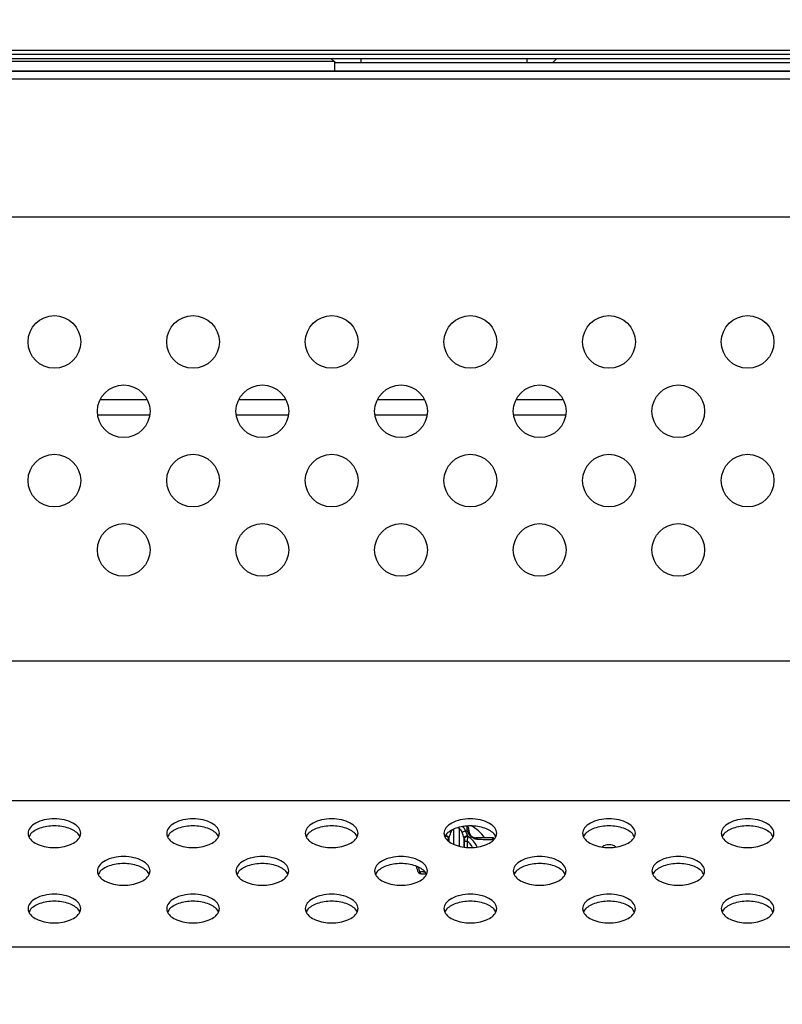
# Model space of a CAD drawing. Units: millimetres. Extents: x 0 to 1189, y 0 to 841.
# Drawn here: x 790 to 801, y 313 to 328 of the extents above; entities that cross this region are included whole.
import ezdxf

# ---------------------------------------------------------------- set-up
doc = ezdxf.new("R2010")
doc.units = ezdxf.units.MM
doc.header["$LTSCALE"] = 65.395
doc.layers.get('0').update_dxf_attribs({"linetype": 'CONTINUOUS'})
for name, color, linetype in [('3_ALL_AXES', 7, 'CONTINUOUS'), ('7_ALL_FEATURES', 7, 'CONTINUOUS'), ('DEF_DRAFT_DIM', 7, 'CONTINUOUS')]:
    doc.layers.add(name, color=color, linetype=linetype)
doc.styles.add('TEXTSTYLE_2', font='ar_wgl__.ttf')
doc.dimstyles.new('DIMSTYLE_2', dxfattribs={"dimtxt": 8, "dimasz": 3, "dimexe": 0.8, "dimexo": 0.2, "dimgap": 2, "dimtad": 1, "dimdec": 1, "dimlfac": 5, "dimdsep": 46, "dimtxsty": 'TEXTSTYLE_2', "dimblk": 'OPEN', "dimblk1": 'OPEN', "dimblk2": 'OPEN', "dimcen": 0.09, "dimazin": 2, "dimtp": 0.8, "dimtm": 0.8, "dimtfac": 1, "dimtdec": 1, "dimtofl": 0, "dimtmove": 0, "dimatfit": 3, "dimldrblk": 'OPEN', "dimfxl": 0, "dimtolj": 1, "dimarcsym": 0})
doc.dimstyles.new('DIMSTYLE_5', dxfattribs={"dimtxt": 8, "dimasz": 3, "dimexe": 0.8, "dimexo": 0.2, "dimgap": 2, "dimtad": 1, "dimlfac": 5, "dimdsep": 46, "dimtxsty": 'TEXTSTYLE_2', "dimblk": 'OPEN', "dimblk1": 'OPEN', "dimblk2": 'OPEN', "dimcen": 0.09, "dimazin": 2, "dimtp": 0.3, "dimtm": 0.3, "dimtfac": 1, "dimtofl": 0, "dimtmove": 0, "dimatfit": 3, "dimldrblk": 'OPEN', "dimfxl": 0, "dimtolj": 1, "dimarcsym": 0})

# ---------------------------------------------------------------- blocks, each defined once
blk = doc.blocks.new('_OPEN')
at = {"color": 0, "linetype": 'ByBlock'}
for p, q in [((0, 0), (-1, 0.1167)), ((-1, -0.1167), (0, 0)), ((-1, 0), (0, 0))]:
    blk.add_line(p, q, dxfattribs=at)
blk = doc.blocks.new('*D12')
at = {"layer": 'DEF_DRAFT_DIM', "color": 2, "linetype": 'Continuous'}
for p, q in [((697.041, 324.397), (697.041, 342.883)), ((852.871, 306.163), (852.871, 342.883)), ((697.041, 342.083), (774.956, 342.083)), ((852.871, 342.083), (774.956, 342.083))]:
    blk.add_line(p, q, dxfattribs=at)
at = {"layer": 'DEF_DRAFT_DIM', "color": 2, "linetype": 'Continuous', "xscale": 3, "yscale": 3, "zscale": 3, "rotation": 180}
blk.add_blockref('_OPEN', (697.041, 342.083), dxfattribs=at)
at = {"layer": 'DEF_DRAFT_DIM', "color": 2, "linetype": 'Continuous', "xscale": 3, "yscale": 3, "zscale": 3}
blk.add_blockref('_OPEN', (852.871, 342.083), dxfattribs=at)
blk = doc.blocks.new('*D13')
at = {"layer": 'DEF_DRAFT_DIM', "color": 2, "linetype": 'Continuous'}
for p, q in [((682.041, 327.083), (682.041, 316.523)), ((699.727, 327.083), (684.041, 327.083)), ((682.041, 305.963), (682.041, 316.523)), ((852.671, 305.963), (681.241, 305.963))]:
    blk.add_line(p, q, dxfattribs=at)
at = {"layer": 'DEF_DRAFT_DIM', "color": 2, "linetype": 'Continuous', "xscale": 3, "yscale": 3, "zscale": 3}
for p, rotation in [((682.041, 327.083), 90), ((682.041, 305.963), 270)]:
    blk.add_blockref('_OPEN', p, dxfattribs=dict(at, rotation=rotation))

msp = doc.modelspace()

# ---------------------------------------------------------------- linework, layer by layer
at = {"layer": '3_ALL_AXES', "color": 7, "linetype": 'Continuous'}
msp.add_line((1124.4711, 326.778), (701.2711, 326.778), dxfattribs=at)
for centre in [(790.8711, 322.8724), (792.8711, 322.8724), (794.8711, 322.8724), (796.8711, 322.8724), (798.8711, 322.8724), (800.8711, 322.8724), (791.8711, 321.8724), (793.8711, 321.8724), (795.8711, 321.8724), (797.8711, 321.8724), (799.8711, 321.8724), (790.8711, 320.8724), (792.8711, 320.8724), (794.8711, 320.8724), (796.8711, 320.8724), (798.8711, 320.8724), (800.8711, 320.8724), (791.8711, 319.8724), (793.8711, 319.8724), (795.8711, 319.8724), (797.8711, 319.8724), (799.8711, 319.8724)]:
    msp.add_circle(centre, 0.38, dxfattribs=at)
for points, knots in [([(791.2511, 315.7875), (791.2511, 315.8155), (791.2241, 315.8788), (791.1348, 315.9427), (791.0127, 315.9846), (790.8711, 315.9989), (790.7295, 315.9846), (790.6074, 315.9427), (790.5181, 315.8788), (790.4911, 315.8155), (790.4911, 315.7875)], [0, 0, 0, 0, 0.0899478, 0.2034435, 0.3436446, 0.5, 0.6563554, 0.7965565, 0.9100522, 1, 1, 1, 1]), ([(793.2511, 315.7875), (793.2511, 315.8155), (793.2241, 315.8788), (793.1348, 315.9427), (793.0127, 315.9846), (792.8711, 315.9989), (792.7295, 315.9846), (792.6074, 315.9427), (792.5181, 315.8788), (792.4911, 315.8155), (792.4911, 315.7875)], [0, 0, 0, 0, 0.0899478, 0.2034435, 0.3436446, 0.5, 0.6563554, 0.7965565, 0.9100522, 1, 1, 1, 1]), ([(795.2511, 315.7875), (795.2511, 315.8155), (795.2241, 315.8788), (795.1348, 315.9427), (795.0127, 315.9846), (794.8711, 315.9989), (794.7295, 315.9846), (794.6074, 315.9427), (794.5181, 315.8788), (794.4911, 315.8155), (794.4911, 315.7875)], [0, 0, 0, 0, 0.0899478, 0.2034435, 0.3436446, 0.5, 0.6563554, 0.7965565, 0.9100522, 1, 1, 1, 1]), ([(797.2511, 315.7875), (797.2511, 315.8155), (797.2241, 315.8788), (797.1348, 315.9427), (797.0127, 315.9846), (796.8711, 315.9989), (796.7295, 315.9846), (796.6074, 315.9427), (796.5181, 315.8788), (796.4911, 315.8155), (796.4911, 315.7875)], [0, 0, 0, 0, 0.0899478, 0.2034435, 0.3436446, 0.5, 0.6563554, 0.7965565, 0.9100522, 1, 1, 1, 1]), ([(799.2511, 315.7875), (799.2511, 315.8155), (799.2241, 315.8788), (799.1348, 315.9427), (799.0127, 315.9846), (798.8711, 315.9989), (798.7295, 315.9846), (798.6074, 315.9427), (798.5181, 315.8788), (798.4911, 315.8155), (798.4911, 315.7875)], [0, 0, 0, 0, 0.0899478, 0.2034435, 0.3436446, 0.5, 0.6563554, 0.7965565, 0.9100522, 1, 1, 1, 1]), ([(801.2511, 315.7875), (801.2511, 315.8155), (801.2241, 315.8788), (801.1348, 315.9427), (801.0127, 315.9846), (800.8711, 315.9989), (800.7295, 315.9846), (800.6074, 315.9427), (800.5181, 315.8788), (800.4911, 315.8155), (800.4911, 315.7875)], [0, 0, 0, 0, 0.0899478, 0.2034435, 0.3436446, 0.5, 0.6563554, 0.7965565, 0.9100522, 1, 1, 1, 1]), ([(791.2222, 315.7658), (791.1882, 315.8103), (791.0695, 315.8755), (790.8711, 315.9032), (790.6727, 315.8755), (790.5539, 315.8103), (790.52, 315.7658)], [0, 0, 0, 0, 0.219808, 0.5, 0.780192, 1, 1, 1, 1]), ([(793.2222, 315.7658), (793.1882, 315.8103), (793.0695, 315.8755), (792.8711, 315.9032), (792.6727, 315.8755), (792.5539, 315.8103), (792.52, 315.7658)], [0, 0, 0, 0, 0.219808, 0.5, 0.780192, 1, 1, 1, 1]), ([(795.2222, 315.7658), (795.1882, 315.8103), (795.0695, 315.8755), (794.8711, 315.9032), (794.6727, 315.8755), (794.5539, 315.8103), (794.52, 315.7658)], [0, 0, 0, 0, 0.219808, 0.5, 0.780192, 1, 1, 1, 1]), ([(797.2222, 315.7658), (797.1882, 315.8103), (797.0695, 315.8755), (796.8711, 315.9032), (796.6727, 315.8755), (796.5539, 315.8103), (796.52, 315.7658)], [0, 0, 0, 0, 0.219808, 0.5, 0.780192, 1, 1, 1, 1]), ([(799.2222, 315.7658), (799.1882, 315.8103), (799.0695, 315.8755), (798.8711, 315.9032), (798.6727, 315.8755), (798.5539, 315.8103), (798.52, 315.7658)], [0, 0, 0, 0, 0.219808, 0.5, 0.780192, 1, 1, 1, 1]), ([(801.2222, 315.7658), (801.1882, 315.8103), (801.0695, 315.8755), (800.8711, 315.9032), (800.6727, 315.8755), (800.5539, 315.8103), (800.52, 315.7658)], [0, 0, 0, 0, 0.219808, 0.5, 0.780192, 1, 1, 1, 1]), ([(790.5026, 315.7371), (790.5272, 315.684), (790.6549, 315.6006), (790.8711, 315.5697), (791.0872, 315.6006), (791.215, 315.684), (791.2396, 315.7371)], [0, 0, 0, 0, 0.2124723, 0.5, 0.7875277, 1, 1, 1, 1]), ([(792.5026, 315.7371), (792.5272, 315.684), (792.6549, 315.6006), (792.8711, 315.5697), (793.0872, 315.6006), (793.215, 315.684), (793.2396, 315.7371)], [0, 0, 0, 0, 0.2124723, 0.5, 0.7875277, 1, 1, 1, 1]), ([(794.5026, 315.7371), (794.5272, 315.684), (794.6549, 315.6006), (794.8711, 315.5697), (795.0872, 315.6006), (795.215, 315.684), (795.2396, 315.7371)], [0, 0, 0, 0, 0.2124723, 0.5, 0.7875277, 1, 1, 1, 1]), ([(796.5026, 315.7371), (796.5272, 315.684), (796.6549, 315.6006), (796.8711, 315.5697), (797.0872, 315.6006), (797.215, 315.684), (797.2396, 315.7371)], [0, 0, 0, 0, 0.2124723, 0.5, 0.7875277, 1, 1, 1, 1]), ([(798.5026, 315.7371), (798.5272, 315.684), (798.6549, 315.6006), (798.8711, 315.5697), (799.0872, 315.6006), (799.215, 315.684), (799.2396, 315.7371)], [0, 0, 0, 0, 0.2124723, 0.5, 0.7875277, 1, 1, 1, 1]), ([(800.5026, 315.7371), (800.5272, 315.684), (800.6549, 315.6006), (800.8711, 315.5697), (801.0872, 315.6006), (801.215, 315.684), (801.2396, 315.7371)], [0, 0, 0, 0, 0.2124723, 0.5, 0.7875277, 1, 1, 1, 1]), ([(792.2511, 315.2441), (792.2511, 315.2722), (792.2241, 315.3354), (792.1348, 315.3994), (792.0127, 315.4412), (791.8711, 315.4556), (791.7295, 315.4412), (791.6074, 315.3994), (791.5181, 315.3354), (791.4911, 315.2722), (791.4911, 315.2441)], [0, 0, 0, 0, 0.0899478, 0.2034435, 0.3436446, 0.5, 0.6563554, 0.7965565, 0.9100522, 1, 1, 1, 1]), ([(794.2511, 315.2441), (794.2511, 315.2722), (794.2241, 315.3354), (794.1348, 315.3994), (794.0127, 315.4412), (793.8711, 315.4556), (793.7295, 315.4412), (793.6074, 315.3994), (793.5181, 315.3354), (793.4911, 315.2722), (793.4911, 315.2441)], [0, 0, 0, 0, 0.0899478, 0.2034435, 0.3436446, 0.5, 0.6563554, 0.7965565, 0.9100522, 1, 1, 1, 1]), ([(796.2511, 315.2441), (796.2511, 315.2722), (796.2241, 315.3354), (796.1348, 315.3994), (796.0127, 315.4412), (795.8711, 315.4556), (795.7295, 315.4412), (795.6074, 315.3994), (795.5181, 315.3354), (795.4911, 315.2722), (795.4911, 315.2441)], [0, 0, 0, 0, 0.0899478, 0.2034435, 0.3436446, 0.5, 0.6563554, 0.7965565, 0.9100522, 1, 1, 1, 1]), ([(798.2511, 315.2441), (798.2511, 315.2722), (798.2241, 315.3354), (798.1348, 315.3994), (798.0127, 315.4412), (797.8711, 315.4556), (797.7295, 315.4412), (797.6074, 315.3994), (797.5181, 315.3354), (797.4911, 315.2722), (797.4911, 315.2441)], [0, 0, 0, 0, 0.0899478, 0.2034435, 0.3436446, 0.5, 0.6563554, 0.7965565, 0.9100522, 1, 1, 1, 1]), ([(800.2511, 315.2441), (800.2511, 315.2722), (800.2241, 315.3354), (800.1348, 315.3994), (800.0127, 315.4412), (799.8711, 315.4556), (799.7295, 315.4412), (799.6074, 315.3994), (799.5181, 315.3354), (799.4911, 315.2722), (799.4911, 315.2441)], [0, 0, 0, 0, 0.0899478, 0.2034435, 0.3436446, 0.5, 0.6563554, 0.7965565, 0.9100522, 1, 1, 1, 1]), ([(792.2222, 315.2224), (792.1882, 315.2669), (792.0695, 315.3321), (791.8711, 315.3598), (791.6727, 315.3321), (791.5539, 315.2669), (791.52, 315.2224)], [0, 0, 0, 0, 0.219808, 0.5, 0.780192, 1, 1, 1, 1]), ([(794.2222, 315.2224), (794.1882, 315.2669), (794.0695, 315.3321), (793.8711, 315.3598), (793.6727, 315.3321), (793.5539, 315.2669), (793.52, 315.2224)], [0, 0, 0, 0, 0.219808, 0.5, 0.780192, 1, 1, 1, 1]), ([(796.2222, 315.2224), (796.1882, 315.2669), (796.0695, 315.3321), (795.8711, 315.3598), (795.6727, 315.3321), (795.5539, 315.2669), (795.52, 315.2224)], [0, 0, 0, 0, 0.219808, 0.5, 0.780192, 1, 1, 1, 1]), ([(798.2222, 315.2224), (798.1882, 315.2669), (798.0695, 315.3321), (797.8711, 315.3598), (797.6727, 315.3321), (797.5539, 315.2669), (797.52, 315.2224)], [0, 0, 0, 0, 0.219808, 0.5, 0.780192, 1, 1, 1, 1]), ([(800.2222, 315.2224), (800.1882, 315.2669), (800.0695, 315.3321), (799.8711, 315.3598), (799.6727, 315.3321), (799.5539, 315.2669), (799.52, 315.2224)], [0, 0, 0, 0, 0.219808, 0.5, 0.780192, 1, 1, 1, 1]), ([(791.5026, 315.1937), (791.5272, 315.1406), (791.6549, 315.0573), (791.8711, 315.0264), (792.0872, 315.0573), (792.215, 315.1406), (792.2396, 315.1937)], [0, 0, 0, 0, 0.2124723, 0.5, 0.7875277, 1, 1, 1, 1]), ([(793.5026, 315.1937), (793.5272, 315.1406), (793.6549, 315.0573), (793.8711, 315.0264), (794.0872, 315.0573), (794.215, 315.1406), (794.2396, 315.1937)], [0, 0, 0, 0, 0.2124723, 0.5, 0.7875277, 1, 1, 1, 1]), ([(795.5026, 315.1937), (795.5272, 315.1406), (795.6549, 315.0573), (795.8711, 315.0264), (796.0872, 315.0573), (796.215, 315.1406), (796.2396, 315.1937)], [0, 0, 0, 0, 0.2124723, 0.5, 0.7875277, 1, 1, 1, 1]), ([(797.5026, 315.1937), (797.5272, 315.1406), (797.6549, 315.0573), (797.8711, 315.0264), (798.0872, 315.0573), (798.215, 315.1406), (798.2396, 315.1937)], [0, 0, 0, 0, 0.2124723, 0.5, 0.7875277, 1, 1, 1, 1]), ([(799.5026, 315.1937), (799.5272, 315.1406), (799.6549, 315.0573), (799.8711, 315.0264), (800.0872, 315.0573), (800.215, 315.1406), (800.2396, 315.1937)], [0, 0, 0, 0, 0.2124723, 0.5, 0.7875277, 1, 1, 1, 1]), ([(791.2511, 314.7008), (791.2511, 314.7288), (791.2241, 314.7921), (791.1348, 314.856), (791.0127, 314.8978), (790.8711, 314.9122), (790.7295, 314.8978), (790.6074, 314.856), (790.5181, 314.7921), (790.4911, 314.7288), (790.4911, 314.7008)], [0, 0, 0, 0, 0.0899478, 0.2034435, 0.3436446, 0.5, 0.6563554, 0.7965565, 0.9100522, 1, 1, 1, 1]), ([(793.2511, 314.7008), (793.2511, 314.7288), (793.2241, 314.7921), (793.1348, 314.856), (793.0127, 314.8978), (792.8711, 314.9122), (792.7295, 314.8978), (792.6074, 314.856), (792.5181, 314.7921), (792.4911, 314.7288), (792.4911, 314.7008)], [0, 0, 0, 0, 0.0899478, 0.2034435, 0.3436446, 0.5, 0.6563554, 0.7965565, 0.9100522, 1, 1, 1, 1]), ([(795.2511, 314.7008), (795.2511, 314.7288), (795.2241, 314.7921), (795.1348, 314.856), (795.0127, 314.8978), (794.8711, 314.9122), (794.7295, 314.8978), (794.6074, 314.856), (794.5181, 314.7921), (794.4911, 314.7288), (794.4911, 314.7008)], [0, 0, 0, 0, 0.0899478, 0.2034435, 0.3436446, 0.5, 0.6563554, 0.7965565, 0.9100522, 1, 1, 1, 1]), ([(797.2511, 314.7008), (797.2511, 314.7288), (797.2241, 314.7921), (797.1348, 314.856), (797.0127, 314.8978), (796.8711, 314.9122), (796.7295, 314.8978), (796.6074, 314.856), (796.5181, 314.7921), (796.4911, 314.7288), (796.4911, 314.7008)], [0, 0, 0, 0, 0.0899478, 0.2034435, 0.3436446, 0.5, 0.6563554, 0.7965565, 0.9100522, 1, 1, 1, 1]), ([(799.2511, 314.7008), (799.2511, 314.7288), (799.2241, 314.7921), (799.1348, 314.856), (799.0127, 314.8978), (798.8711, 314.9122), (798.7295, 314.8978), (798.6074, 314.856), (798.5181, 314.7921), (798.4911, 314.7288), (798.4911, 314.7008)], [0, 0, 0, 0, 0.0899478, 0.2034435, 0.3436446, 0.5, 0.6563554, 0.7965565, 0.9100522, 1, 1, 1, 1]), ([(801.2511, 314.7008), (801.2511, 314.7288), (801.2241, 314.7921), (801.1348, 314.856), (801.0127, 314.8978), (800.8711, 314.9122), (800.7295, 314.8978), (800.6074, 314.856), (800.5181, 314.7921), (800.4911, 314.7288), (800.4911, 314.7008)], [0, 0, 0, 0, 0.0899478, 0.2034435, 0.3436446, 0.5, 0.6563554, 0.7965565, 0.9100522, 1, 1, 1, 1]), ([(791.2222, 314.679), (791.1882, 314.7235), (791.0695, 314.7888), (790.8711, 314.8165), (790.6727, 314.7888), (790.5539, 314.7235), (790.52, 314.679)], [0, 0, 0, 0, 0.219808, 0.5, 0.780192, 1, 1, 1, 1]), ([(793.2222, 314.679), (793.1882, 314.7235), (793.0695, 314.7888), (792.8711, 314.8165), (792.6727, 314.7888), (792.5539, 314.7235), (792.52, 314.679)], [0, 0, 0, 0, 0.219808, 0.5, 0.780192, 1, 1, 1, 1]), ([(795.2222, 314.679), (795.1882, 314.7235), (795.0695, 314.7888), (794.8711, 314.8165), (794.6727, 314.7888), (794.5539, 314.7235), (794.52, 314.679)], [0, 0, 0, 0, 0.219808, 0.5, 0.780192, 1, 1, 1, 1]), ([(797.2222, 314.679), (797.1882, 314.7235), (797.0695, 314.7888), (796.8711, 314.8165), (796.6727, 314.7888), (796.5539, 314.7235), (796.52, 314.679)], [0, 0, 0, 0, 0.219808, 0.5, 0.780192, 1, 1, 1, 1]), ([(799.2222, 314.679), (799.1882, 314.7235), (799.0695, 314.7888), (798.8711, 314.8165), (798.6727, 314.7888), (798.5539, 314.7235), (798.52, 314.679)], [0, 0, 0, 0, 0.219808, 0.5, 0.780192, 1, 1, 1, 1]), ([(801.2222, 314.679), (801.1882, 314.7235), (801.0695, 314.7888), (800.8711, 314.8165), (800.6727, 314.7888), (800.5539, 314.7235), (800.52, 314.679)], [0, 0, 0, 0, 0.219808, 0.5, 0.780192, 1, 1, 1, 1]), ([(790.5026, 314.6504), (790.5272, 314.5972), (790.6549, 314.5139), (790.8711, 314.483), (791.0872, 314.5139), (791.215, 314.5972), (791.2396, 314.6504)], [0, 0, 0, 0, 0.2124723, 0.5, 0.7875277, 1, 1, 1, 1]), ([(792.5026, 314.6504), (792.5272, 314.5972), (792.6549, 314.5139), (792.8711, 314.483), (793.0872, 314.5139), (793.215, 314.5972), (793.2396, 314.6504)], [0, 0, 0, 0, 0.2124723, 0.5, 0.7875277, 1, 1, 1, 1]), ([(794.5026, 314.6504), (794.5272, 314.5972), (794.6549, 314.5139), (794.8711, 314.483), (795.0872, 314.5139), (795.215, 314.5972), (795.2396, 314.6504)], [0, 0, 0, 0, 0.2124723, 0.5, 0.7875277, 1, 1, 1, 1]), ([(796.5026, 314.6504), (796.5272, 314.5972), (796.6549, 314.5139), (796.8711, 314.483), (797.0872, 314.5139), (797.215, 314.5972), (797.2396, 314.6504)], [0, 0, 0, 0, 0.2124723, 0.5, 0.7875277, 1, 1, 1, 1]), ([(798.5026, 314.6504), (798.5272, 314.5972), (798.6549, 314.5139), (798.8711, 314.483), (799.0872, 314.5139), (799.215, 314.5972), (799.2396, 314.6504)], [0, 0, 0, 0, 0.2124723, 0.5, 0.7875277, 1, 1, 1, 1]), ([(800.5026, 314.6504), (800.5272, 314.5972), (800.6549, 314.5139), (800.8711, 314.483), (801.0872, 314.5139), (801.215, 314.5972), (801.2396, 314.6504)], [0, 0, 0, 0, 0.2124723, 0.5, 0.7875277, 1, 1, 1, 1])]:
    msp.add_open_spline(points, degree=3, knots=knots, dxfattribs=at)
for points in [[(790.4911, 315.7875), (790.4911, 315.7703), (790.4953, 315.7527), (790.5026, 315.7371)], [(790.52, 315.7658), (790.5132, 315.7569), (790.5073, 315.7473), (790.5026, 315.7372)], [(791.2396, 315.7372), (791.2349, 315.7473), (791.2289, 315.7569), (791.2222, 315.7658)], [(791.2396, 315.7371), (791.2468, 315.7527), (791.2511, 315.7703), (791.2511, 315.7875)], [(792.4911, 315.7875), (792.4911, 315.7703), (792.4953, 315.7527), (792.5026, 315.7371)], [(792.52, 315.7658), (792.5132, 315.7569), (792.5073, 315.7473), (792.5026, 315.7372)], [(793.2396, 315.7372), (793.2349, 315.7473), (793.2289, 315.7569), (793.2222, 315.7658)], [(793.2396, 315.7371), (793.2468, 315.7527), (793.2511, 315.7703), (793.2511, 315.7875)], [(794.4911, 315.7875), (794.4911, 315.7703), (794.4953, 315.7527), (794.5026, 315.7371)], [(794.52, 315.7658), (794.5132, 315.7569), (794.5073, 315.7473), (794.5026, 315.7372)], [(795.2396, 315.7372), (795.2349, 315.7473), (795.2289, 315.7569), (795.2222, 315.7658)], [(795.2396, 315.7371), (795.2468, 315.7527), (795.2511, 315.7703), (795.2511, 315.7875)], [(796.4911, 315.7875), (796.4911, 315.7703), (796.4953, 315.7527), (796.5026, 315.7371)], [(796.52, 315.7658), (796.5132, 315.7569), (796.5073, 315.7473), (796.5026, 315.7372)], [(797.2396, 315.7372), (797.2349, 315.7473), (797.2289, 315.7569), (797.2222, 315.7658)], [(797.2396, 315.7371), (797.2468, 315.7527), (797.2511, 315.7703), (797.2511, 315.7875)], [(798.4911, 315.7875), (798.4911, 315.7703), (798.4953, 315.7527), (798.5026, 315.7371)], [(798.52, 315.7658), (798.5132, 315.7569), (798.5073, 315.7473), (798.5026, 315.7372)], [(799.2396, 315.7372), (799.2349, 315.7473), (799.2289, 315.7569), (799.2222, 315.7658)], [(799.2396, 315.7371), (799.2468, 315.7527), (799.2511, 315.7703), (799.2511, 315.7875)], [(800.4911, 315.7875), (800.4911, 315.7703), (800.4953, 315.7527), (800.5026, 315.7371)], [(800.52, 315.7658), (800.5132, 315.7569), (800.5073, 315.7473), (800.5026, 315.7372)], [(801.2396, 315.7372), (801.2349, 315.7473), (801.2289, 315.7569), (801.2222, 315.7658)], [(801.2396, 315.7371), (801.2468, 315.7527), (801.2511, 315.7703), (801.2511, 315.7875)], [(791.4911, 315.2441), (791.4911, 315.2269), (791.4953, 315.2094), (791.5026, 315.1937)], [(792.2396, 315.1937), (792.2468, 315.2094), (792.2511, 315.2269), (792.2511, 315.2441)], [(793.4911, 315.2441), (793.4911, 315.2269), (793.4953, 315.2094), (793.5026, 315.1937)], [(794.2396, 315.1937), (794.2468, 315.2094), (794.2511, 315.2269), (794.2511, 315.2441)], [(795.4911, 315.2441), (795.4911, 315.2269), (795.4953, 315.2094), (795.5026, 315.1937)], [(796.2396, 315.1937), (796.2468, 315.2094), (796.2511, 315.2269), (796.2511, 315.2441)], [(797.4911, 315.2441), (797.4911, 315.2269), (797.4953, 315.2094), (797.5026, 315.1937)], [(798.2396, 315.1937), (798.2468, 315.2094), (798.2511, 315.2269), (798.2511, 315.2441)], [(799.4911, 315.2441), (799.4911, 315.2269), (799.4953, 315.2094), (799.5026, 315.1937)], [(800.2396, 315.1937), (800.2468, 315.2094), (800.2511, 315.2269), (800.2511, 315.2441)], [(791.52, 315.2224), (791.5132, 315.2135), (791.5073, 315.2039), (791.5026, 315.1938)], [(792.2396, 315.1938), (792.2349, 315.2039), (792.2289, 315.2135), (792.2222, 315.2224)], [(793.52, 315.2224), (793.5132, 315.2135), (793.5073, 315.2039), (793.5026, 315.1938)], [(794.2396, 315.1938), (794.2349, 315.2039), (794.2289, 315.2135), (794.2222, 315.2224)], [(795.52, 315.2224), (795.5132, 315.2135), (795.5073, 315.2039), (795.5026, 315.1938)], [(796.2396, 315.1938), (796.2349, 315.2039), (796.2289, 315.2135), (796.2222, 315.2224)], [(797.52, 315.2224), (797.5132, 315.2135), (797.5073, 315.2039), (797.5026, 315.1938)], [(798.2396, 315.1938), (798.2349, 315.2039), (798.2289, 315.2135), (798.2222, 315.2224)], [(799.52, 315.2224), (799.5132, 315.2135), (799.5073, 315.2039), (799.5026, 315.1938)], [(800.2396, 315.1938), (800.2349, 315.2039), (800.2289, 315.2135), (800.2222, 315.2224)], [(790.4911, 314.7008), (790.4911, 314.6835), (790.4953, 314.666), (790.5026, 314.6504)], [(790.52, 314.679), (790.5132, 314.6702), (790.5073, 314.6606), (790.5026, 314.6504)], [(791.2396, 314.6504), (791.2349, 314.6606), (791.2289, 314.6702), (791.2222, 314.679)], [(791.2396, 314.6504), (791.2468, 314.666), (791.2511, 314.6835), (791.2511, 314.7008)], [(792.4911, 314.7008), (792.4911, 314.6835), (792.4953, 314.666), (792.5026, 314.6504)], [(792.52, 314.679), (792.5132, 314.6702), (792.5073, 314.6606), (792.5026, 314.6504)], [(793.2396, 314.6504), (793.2349, 314.6606), (793.2289, 314.6702), (793.2222, 314.679)], [(793.2396, 314.6504), (793.2468, 314.666), (793.2511, 314.6835), (793.2511, 314.7008)], [(794.4911, 314.7008), (794.4911, 314.6835), (794.4953, 314.666), (794.5026, 314.6504)], [(794.52, 314.679), (794.5132, 314.6702), (794.5073, 314.6606), (794.5026, 314.6504)], [(795.2396, 314.6504), (795.2349, 314.6606), (795.2289, 314.6702), (795.2222, 314.679)], [(795.2396, 314.6504), (795.2468, 314.666), (795.2511, 314.6835), (795.2511, 314.7008)], [(796.4911, 314.7008), (796.4911, 314.6835), (796.4953, 314.666), (796.5026, 314.6504)], [(796.52, 314.679), (796.5132, 314.6702), (796.5073, 314.6606), (796.5026, 314.6504)], [(797.2396, 314.6504), (797.2349, 314.6606), (797.2289, 314.6702), (797.2222, 314.679)], [(797.2396, 314.6504), (797.2468, 314.666), (797.2511, 314.6835), (797.2511, 314.7008)], [(798.4911, 314.7008), (798.4911, 314.6835), (798.4953, 314.666), (798.5026, 314.6504)], [(798.52, 314.679), (798.5132, 314.6702), (798.5073, 314.6606), (798.5026, 314.6504)], [(799.2396, 314.6504), (799.2349, 314.6606), (799.2289, 314.6702), (799.2222, 314.679)], [(799.2396, 314.6504), (799.2468, 314.666), (799.2511, 314.6835), (799.2511, 314.7008)], [(800.4911, 314.7008), (800.4911, 314.6835), (800.4953, 314.666), (800.5026, 314.6504)], [(800.52, 314.679), (800.5132, 314.6702), (800.5073, 314.6606), (800.5026, 314.6504)], [(801.2396, 314.6504), (801.2349, 314.6606), (801.2289, 314.6702), (801.2222, 314.679)], [(801.2396, 314.6504), (801.2468, 314.666), (801.2511, 314.6835), (801.2511, 314.7008)]]:
    msp.add_open_spline(points, degree=3, dxfattribs=at)
at = {"layer": '7_ALL_FEATURES', "color": 7, "linetype": 'Continuous'}
for p, q in [((699.9269, 327.0825), (1125.8152, 327.0825)), ((697.6811, 326.9625), (1128.0611, 326.9625)), ((697.8411, 327.0225), (1127.9011, 327.0225)), ((734.4711, 326.9225), (794.9111, 326.9225)), ((794.9014, 326.9225), (794.8614, 326.9625)), ((794.9111, 326.9225), (794.9111, 326.778)), ((803.4411, 326.8965), (794.9111, 326.8965)), ((795.2911, 326.9625), (795.2911, 326.8965)), ((797.6911, 326.8965), (797.6911, 326.9625)), ((798.0548, 326.8965), (798.1208, 326.9625)), ((700.8711, 326.777), (1124.8711, 326.777)), ((821.2191, 326.6648), (787.5231, 326.6648)), ((820.4073, 324.6724), (788.3349, 324.6724)), ((791.5322, 322.0425), (792.21, 322.0425)), ((793.5322, 322.0425), (794.21, 322.0425)), ((795.5322, 322.0425), (796.21, 322.0425)), ((797.5322, 322.0425), (798.21, 322.0425)), ((791.4944, 321.8225), (792.2478, 321.8225)), ((793.4944, 321.8225), (794.2478, 321.8225)), ((795.4944, 321.8225), (796.2478, 321.8225)), ((797.4944, 321.8225), (798.2478, 321.8225)), ((880.9252, 318.268), (763.3937, 318.268)), ((880.9252, 316.2532), (763.3937, 316.2532)), ((796.6344, 315.6262), (796.6344, 315.848)), ((796.7077, 315.8593), (796.7077, 315.6015)), ((796.8243, 315.8476), (796.8243, 315.8564)), ((796.8247, 315.8822), (796.8247, 315.8855)), ((796.8511, 315.8225), (796.8511, 315.8479)), ((796.5048, 315.7406), (796.505, 315.7324)), ((796.5611, 315.7253), (796.5611, 315.6687)), ((796.7811, 315.5872), (796.7811, 315.7253)), ((796.7873, 315.5865), (796.7873, 315.6741)), ((796.7873, 315.6741), (796.826, 315.6741)), ((796.826, 315.6741), (796.826, 315.5826)), ((796.8373, 315.7406), (796.8328, 315.7522)), ((797.186, 315.7225), (796.9511, 315.7225)), ((797.1994, 315.695), (797.1855, 315.6953)), ((797.1981, 315.7207), (797.1861, 315.7225)), ((796.1428, 315.2301), (796.1567, 315.2298)), ((796.1561, 315.2025), (796.2346, 315.2025)), ((796.197, 315.2289), (796.2167, 315.2284)), ((1059.1858, 314.1448), (766.5564, 314.1448))]:
    msp.add_line(p, q, dxfattribs=at)
for points in [[(797.2189, 315.7049), (797.2179, 315.7068), (797.2091, 315.7152), (797.1981, 315.7207)], [(796.1193, 315.2268), (796.1243, 315.2183), (796.1331, 315.2098), (796.144, 315.2044), (796.1561, 315.2025)]]:
    msp.add_lwpolyline(points, dxfattribs=at)
for centre, radius, start, end in [((796.6737, 315.8019), 0.1236, 38.92747, 42.53455), ((794.8793, 314.9139), 2.1259, 24.55435, 25.25707), ((796.6711, 315.4625), 0.3815, 65.3551, 69.93898), ((796.6711, 315.4625), 0.45, 70.03394, 72.17026), ((797.0048, 315.8548), 0.1807, 182.28406, 183.93152), ((796.8111, 315.8479), 0.04, 0, 70.03394), ((796.9511, 315.8225), 0.1, 180, 270), ((796.6711, 315.4625), 0.48, 32.79717, 64.03581), ((796.8263, 315.6522), 0.2751, 164.5907, 166.98732), ((798.0157, 315.1885), 1.5505, 157.09437, 159.74268), ((795.3265, 315.1885), 1.5505, 20.25732, 22.90564), ((796.5159, 315.6522), 0.2751, 13.01266, 15.40933), ((795.1049, 315.017), 1.8778, 23.90358, 24.55248), ((795.3151, 315.1099), 1.648, 22.93887, 23.91005), ((796.6711, 315.4625), 0.2623, 27.26991, 53.79228), ((796.6711, 315.4625), 0.324, 22.85961, 59.12851), ((796.9899, 315.8729), 0.1727, 220.17841, 229.89102), ((796.9918, 315.8749), 0.1755, 229.84479, 242.4671), ((796.9812, 315.8438), 0.1424, 262.46869, 267.66028), ((797.3416, 324.6873), 8.9932, 267.66592, 267.90191), ((797.3788, 325.7406), 10.0471, 267.91012, 268.39012), ((797.4438, 328.0135), 12.321, 268.38458, 268.61118), ((797.4955, 330.1325), 14.4405, 268.60987, 268.76983), ((797.6704, 312.413), 3.3156, 97.95526, 98.16792), ((796.6711, 315.4625), 0.5772, 22.87279, 23.74734), ((798.8711, 315.4625), 0.16, 52.00569, 127.99902), ((796.6711, 315.4625), 0.6, 194.61891, 203.1324), ((796.6711, 315.4625), 0.5772, 196.37277, 203.74734), ((795.8466, 300.7926), 14.4405, 88.60987, 88.76983)]:
    msp.add_arc(centre, radius, start, end, dxfattribs=at)
for points in [[(796.5875, 315.7919), (796.5842, 315.8004), (796.577, 315.8075), (796.5692, 315.8122)], [(796.5875, 315.7919), (796.5944, 315.8084), (796.6028, 315.8246), (796.6138, 315.8388)], [(796.7547, 315.7919), (796.7613, 315.8092), (796.7835, 315.8207), (796.802, 315.8209)], [(796.7868, 315.8538), (796.7819, 315.8628), (796.7763, 315.8716), (796.7699, 315.8796)], [(796.802, 315.8209), (796.7977, 315.8322), (796.7926, 315.8433), (796.7868, 315.8538)], [(796.8234, 315.8567), (796.8375, 315.8526), (796.8511, 315.8372), (796.8511, 315.8225)], [(796.8302, 315.8093), (796.8382, 315.8086), (796.8468, 315.8053), (796.852, 315.7992)], [(796.8302, 315.8093), (796.8363, 315.7919), (796.8461, 315.7756), (796.8579, 315.7615)], [(796.547, 315.7284), (796.5356, 315.7376), (796.5194, 315.7423), (796.5048, 315.7406)], [(796.5411, 315.7449), (796.5315, 315.7501), (796.5202, 315.753), (796.5094, 315.7522)], [(796.5611, 315.7253), (796.5574, 315.7339), (796.5493, 315.7405), (796.5411, 315.7449)], [(796.5549, 315.6741), (796.5549, 315.6875), (796.5553, 315.7011), (796.5583, 315.7141)], [(796.7811, 315.7253), (796.7888, 315.7431), (796.8134, 315.7536), (796.8328, 315.7522)], [(796.7839, 315.7141), (796.7909, 315.7327), (796.8176, 315.7429), (796.8373, 315.7406)], [(796.7839, 315.7141), (796.7869, 315.7011), (796.7873, 315.6875), (796.7873, 315.6741)], [(796.9107, 315.7193), (796.9268, 315.7109), (796.9445, 315.7051), (796.9625, 315.7027)], [(796.9754, 315.7016), (796.9716, 315.7116), (796.9618, 315.7225), (796.9511, 315.7225)], [(797.1994, 315.695), (797.1976, 315.7022), (797.1941, 315.7094), (797.1888, 315.7147)], [(796.1428, 315.2301), (796.1445, 315.2228), (796.1481, 315.2156), (796.1534, 315.2104)]]:
    msp.add_open_spline(points, degree=3, dxfattribs=at)
for points, knots in [([(796.6937, 315.869), (796.6966, 315.8679), (796.7019, 315.8655), (796.7062, 315.8615), (796.7077, 315.8593)], [0, 0, 0, 0, 0.5444242, 1, 1, 1, 1]), ([(796.7077, 315.8593), (796.708, 315.8618), (796.7092, 315.8669), (796.7112, 315.8717), (796.7124, 315.8741)], [0, 0, 0, 0, 0.4799265, 1, 1, 1, 1]), ([(796.7077, 315.8593), (796.7124, 315.856), (796.7329, 315.8372), (796.7462, 315.8121), (796.7547, 315.7919)], [0, 0, 0, 0, 0.2076505, 1, 1, 1, 1]), ([(796.8234, 315.8567), (796.8237, 315.8595), (796.8244, 315.868), (796.8247, 315.8766), (796.8247, 315.8822)], [0, 0, 0, 0, 0.3378313, 1, 1, 1, 1]), ([(796.8264, 315.8265), (796.826, 315.8292), (796.8252, 315.8345), (796.8248, 315.8398), (796.8246, 315.8424)], [0, 0, 0, 0, 0.5208112, 1, 1, 1, 1]), ([(796.8302, 315.8093), (796.8294, 315.8122), (796.828, 315.8179), (796.8269, 315.8237), (796.8264, 315.8265)], [0, 0, 0, 0, 0.5165196, 1, 1, 1, 1]), ([(796.5583, 315.7141), (796.5573, 315.7167), (796.554, 315.7219), (796.5496, 315.7263), (796.547, 315.7284)], [0, 0, 0, 0, 0.4510871, 1, 1, 1, 1]), ([(796.826, 315.6741), (796.8309, 315.6912), (796.836, 315.7133), (796.8374, 315.7358), (796.8373, 315.7406)], [0, 0, 0, 0, 0.7879051, 1, 1, 1, 1]), ([(796.852, 315.7992), (796.8528, 315.7983), (796.8542, 315.7963), (796.8552, 315.7941), (796.8555, 315.793)], [0, 0, 0, 0, 0.5124409, 1, 1, 1, 1]), ([(797.1805, 315.7204), (797.179, 315.7211), (797.1759, 315.7221), (797.1727, 315.7225), (797.1711, 315.7225)], [0, 0, 0, 0, 0.5146146, 1, 1, 1, 1]), ([(797.1888, 315.7147), (797.1876, 315.7159), (797.1849, 315.7181), (797.182, 315.7198), (797.1805, 315.7204)], [0, 0, 0, 0, 0.5125496, 1, 1, 1, 1]), ([(796.1193, 315.2268), (796.1204, 315.2286), (796.1305, 315.2261), (796.137, 315.2293), (796.1428, 315.2301)], [0, 0, 0, 0, 0.2595462, 1, 1, 1, 1]), ([(796.1534, 315.2104), (796.1546, 315.2091), (796.1572, 315.207), (796.1602, 315.2053), (796.1617, 315.2046)], [0, 0, 0, 0, 0.5125496, 1, 1, 1, 1]), ([(796.1617, 315.2046), (796.1632, 315.2039), (796.1663, 315.2029), (796.1695, 315.2025), (796.171, 315.2025)], [0, 0, 0, 0, 0.5146146, 1, 1, 1, 1])]:
    msp.add_open_spline(points, degree=3, knots=knots, dxfattribs=at)

# ---------------------------------------------------------------- dimensions: what is measured, and where the dimension line sits
at = {"layer": 'DEF_DRAFT_DIM', "color": 2, "linetype": 'Continuous'}
dim = msp.add_linear_dim(base=(852.8710795235, 342.0825310407), p1=(697.0410795235, 324.1966903061), p2=(852.8710795235, 305.9625310407), dimstyle='DIMSTYLE_2', dxfattribs=at)
dim.commit()
dim.dimension.update_dxf_attribs({"geometry": '*D12', "text_midpoint": (760.9783843562, 342.0825310407), "dimtype": 160})
dim = msp.add_linear_dim(base=(682.0411, 305.9625), p1=(699.9269, 327.0825), p2=(852.8711, 305.9625), angle=270, dimstyle='DIMSTYLE_5', dxfattribs=at)
dim.commit()
dim.dimension.update_dxf_attribs({"geometry": '*D13', "text_midpoint": (682.0411, 310.4778), "dimtype": 160})

doc.saveas('drawing.dxf')
